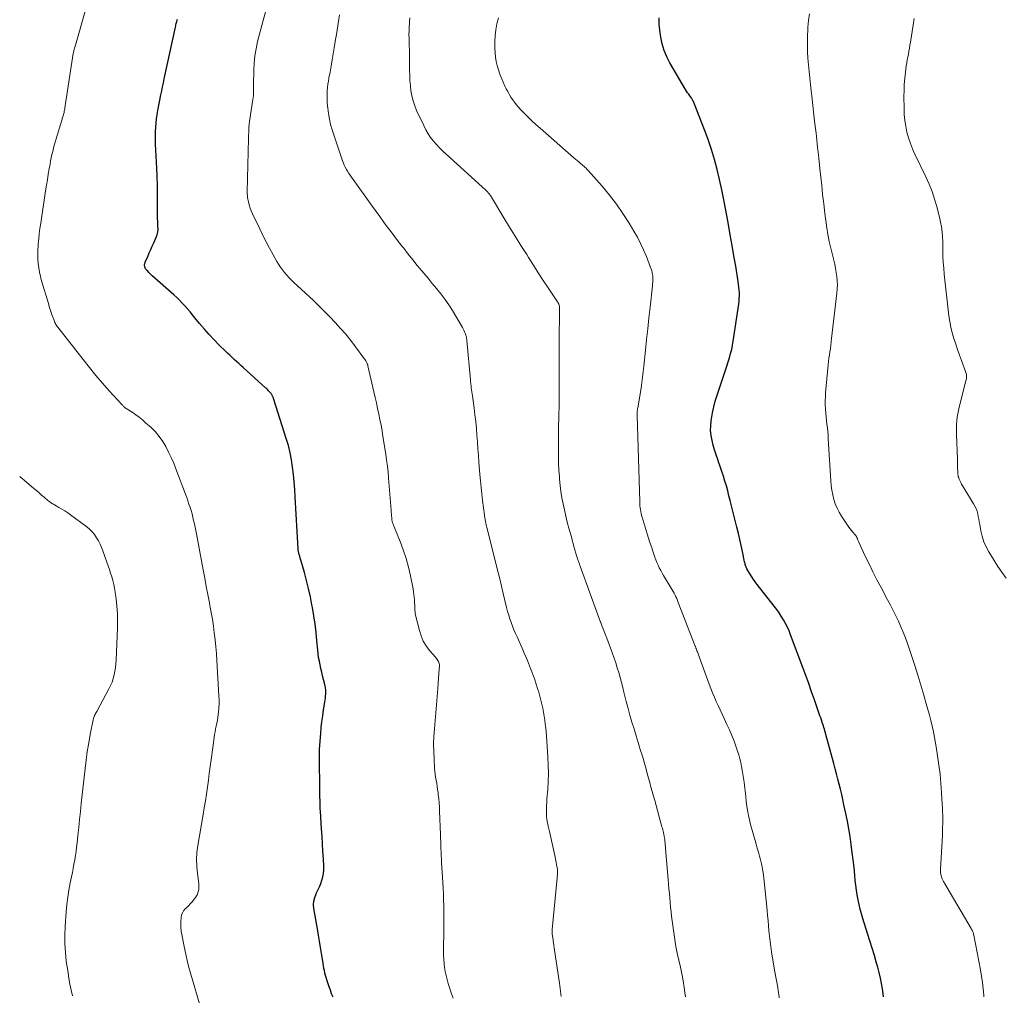
# Model space of a CAD drawing. Units: feet. Extents: x 1925000 to 1930041, y 565000 to 570000.
# Drawn here: x 1925000 to 1925186, y 567203 to 567387 of the extents above; entities that cross this region are included whole.
import ezdxf

# ---------------------------------------------------------------- set-up
doc = ezdxf.new("R2010")
doc.units = ezdxf.units.FT
doc.header["$LTSCALE"] = 100
doc.header["$MEASUREMENT"] = 0
doc.layers.add('CONTOUR INDEX', color=32, linetype='Continuous', lineweight=25)
doc.layers.add('CONTOUR INTERMEDIATE', color=40, linetype='Continuous', lineweight=15)

msp = doc.modelspace()

# ---------------------------------------------------------------- linework, layer by layer
at = {"layer": 'CONTOUR INDEX', "flags": 128}
for points, elevation in [([(1925163.38, 567202.43), (1925163.3, 567203.01), (1925163.17, 567203.94), (1925163, 567204.98), (1925162.8, 567206.01), (1925162.55, 567207.04), (1925162.28, 567208.06), (1925162.05, 567208.84), (1925161.64, 567210.25), (1925161.22, 567211.65), (1925160.79, 567213.05), (1925160.35, 567214.45), (1925159.47, 567217.24), (1925159.21, 567218.12), (1925158.97, 567219.01), (1925158.75, 567219.91), (1925158.56, 567220.81), (1925158.4, 567221.71), (1925158.25, 567222.62), (1925158.13, 567223.54), (1925158.03, 567224.45), (1925157.94, 567225.47), (1925157.79, 567226.9), (1925157.64, 567228.33), (1925157.46, 567229.75), (1925157.27, 567231.18), (1925157.26, 567231.28), (1925157.04, 567232.75), (1925156.8, 567234.22), (1925156.53, 567235.68), (1925156.23, 567237.14), (1925155.89, 567238.76), (1925155.68, 567239.74), (1925155.46, 567240.72), (1925155.23, 567241.69), (1925154.99, 567242.66), (1925154.74, 567243.63), (1925154.49, 567244.6), (1925154.24, 567245.57), (1925153.98, 567246.54), (1925152.47, 567252.08), (1925152.38, 567252.4), (1925152.29, 567252.73), (1925152.19, 567253.05), (1925152.09, 567253.37), (1925151.99, 567253.69), (1925151.89, 567254.01), (1925151.78, 567254.33), (1925151.67, 567254.65), (1925151.62, 567254.8), (1925151.49, 567255.19), (1925151.35, 567255.58), (1925151.21, 567255.97), (1925151.08, 567256.36), (1925150.29, 567258.63), (1925149.76, 567260.15), (1925149.21, 567261.67), (1925148.66, 567263.19), (1925148.1, 567264.7), (1925145.79, 567270.91), (1925145.5, 567271.64), (1925145.18, 567272.36), (1925144.83, 567273.05), (1925144.45, 567273.74), (1925144.04, 567274.41), (1925143.61, 567275.06), (1925143.16, 567275.7), (1925142.69, 567276.33), (1925139.48, 567280.42), (1925139.12, 567280.9), (1925138.77, 567281.38), (1925138.44, 567281.88), (1925138.13, 567282.38), (1925137.6, 567283.27), (1925137.56, 567283.34), (1925137.52, 567283.4), (1925137.49, 567283.47), (1925137.45, 567283.54), (1925137.42, 567283.61), (1925137.39, 567283.68), (1925137.36, 567283.76), (1925137.34, 567283.83), (1925137.28, 567284.02), (1925137.23, 567284.19), (1925137.18, 567284.36), (1925137.14, 567284.53), (1925137.1, 567284.7), (1925136.7, 567286.66), (1925136.45, 567287.8), (1925136.2, 567288.95), (1925135.93, 567290.09), (1925135.65, 567291.23), (1925134.38, 567296.28), (1925134.14, 567297.21), (1925133.9, 567298.13), (1925133.64, 567299.05), (1925133.38, 567299.97), (1925133.1, 567300.89), (1925132.81, 567301.8), (1925132.5, 567302.7), (1925132.18, 567303.6), (1925132.02, 567304.07), (1925131.71, 567304.96), (1925131.43, 567305.85), (1925131.17, 567306.76), (1925130.93, 567307.67), (1925130.77, 567308.58), (1925130.67, 567309.51), (1925130.68, 567310.43), (1925130.77, 567311.36), (1925130.82, 567311.76), (1925131.02, 567312.88), (1925131.26, 567314), (1925131.55, 567315.1), (1925131.89, 567316.19), (1925133.25, 567320.18), (1925133.5, 567320.95), (1925133.75, 567321.73), (1925134, 567322.5), (1925134.24, 567323.28), (1925134.45, 567324.07), (1925134.65, 567324.85), (1925134.8, 567325.65), (1925134.94, 567326.45), (1925135.98, 567333.44), (1925136.04, 567333.97), (1925136.08, 567334.5), (1925136.1, 567335.03), (1925136.1, 567335.57), (1925136.07, 567336.1), (1925136.03, 567336.63), (1925135.97, 567337.16), (1925135.89, 567337.69), (1925135.41, 567340.59), (1925135.07, 567342.56), (1925134.74, 567344.54), (1925134.39, 567346.52), (1925134.04, 567348.49), (1925133.55, 567351.22), (1925133.18, 567353.15), (1925132.79, 567355.07), (1925132.36, 567356.99), (1925131.9, 567358.9), (1925131.39, 567360.8), (1925130.83, 567362.68), (1925130.2, 567364.54), (1925129.52, 567366.38), (1925127.62, 567371.25), (1925127.55, 567371.42), (1925127.48, 567371.58), (1925127.41, 567371.74), (1925127.33, 567371.89), (1925127.24, 567372.05), (1925127.15, 567372.2), (1925127.06, 567372.34), (1925126.96, 567372.49), (1925126.73, 567372.8), (1925126.52, 567373.1), (1925126.32, 567373.4), (1925126.12, 567373.71), (1925125.93, 567374.02), (1925122.97, 567379.05), (1925122.37, 567380.21), (1925121.87, 567381.41), (1925121.52, 567382.65), (1925121.26, 567383.93), (1925121.07, 567385.22), (1925120.96, 567386.39), (1925120.91, 567387.55)], 1040), ([(1925059.28, 567202.37), (1925059, 567203.03), (1925058.75, 567203.69), (1925058.51, 567204.35), (1925058.07, 567205.65), (1925057.93, 567206.08), (1925057.81, 567206.51), (1925057.71, 567206.95), (1925057.62, 567207.4), (1925057.55, 567207.84), (1925057.47, 567208.29), (1925057.4, 567208.73), (1925057.32, 567209.18), (1925057.08, 567210.63), (1925056.88, 567211.8), (1925056.68, 567212.97), (1925056.49, 567214.13), (1925056.29, 567215.3), (1925055.63, 567219.16), (1925055.58, 567219.87), (1925055.62, 567220.57), (1925055.79, 567221.24), (1925056.05, 567221.91), (1925056.1, 567222.01), (1925056.39, 567222.62), (1925056.67, 567223.23), (1925056.92, 567223.86), (1925057.15, 567224.49), (1925057.34, 567225.13), (1925057.47, 567225.78), (1925057.52, 567226.44), (1925057.52, 567227.11), (1925057.44, 567228.57), (1925057.36, 567229.98), (1925057.27, 567231.38), (1925057.18, 567232.79), (1925057.09, 567234.19), (1925056.87, 567237.56), (1925056.85, 567237.98), (1925056.83, 567238.41), (1925056.82, 567238.84), (1925056.81, 567239.27), (1925056.8, 567239.7), (1925056.79, 567240.13), (1925056.79, 567240.56), (1925056.78, 567240.99), (1925056.75, 567243.37), (1925056.74, 567244.2), (1925056.73, 567245.03), (1925056.71, 567245.87), (1925056.69, 567246.7), (1925056.68, 567247.53), (1925056.69, 567248.36), (1925056.72, 567249.19), (1925056.77, 567250.03), (1925056.93, 567252.22), (1925057.03, 567253.35), (1925057.15, 567254.47), (1925057.3, 567255.59), (1925057.47, 567256.71), (1925057.72, 567258.16), (1925057.78, 567258.55), (1925057.83, 567258.94), (1925057.86, 567259.33), (1925057.89, 567259.72), (1925057.89, 567260.11), (1925057.87, 567260.5), (1925057.82, 567260.88), (1925057.74, 567261.27), (1925057.46, 567262.46), (1925057.29, 567263.15), (1925057.13, 567263.84), (1925056.97, 567264.53), (1925056.81, 567265.22), (1925056.67, 567265.91), (1925056.54, 567266.61), (1925056.45, 567267.31), (1925056.37, 567268.01), (1925056.21, 567269.77), (1925056.05, 567271.35), (1925055.86, 567272.93), (1925055.63, 567274.5), (1925055.37, 567276.07), (1925055.28, 567276.55), (1925054.98, 567278.1), (1925054.65, 567279.65), (1925054.26, 567281.19), (1925053.84, 567282.71), (1925053.05, 567285.44), (1925053, 567285.6), (1925052.95, 567285.76), (1925052.9, 567285.92), (1925052.86, 567286.08), (1925052.83, 567286.15), (1925052.8, 567286.27), (1925052.76, 567286.39), (1925052.73, 567286.52), (1925052.71, 567286.64), (1925052.69, 567286.76), (1925052.67, 567286.88), (1925052.66, 567287.01), (1925052.65, 567287.13), (1925052.11, 567297.01), (1925052.02, 567298.41), (1925051.91, 567299.8), (1925051.77, 567301.19), (1925051.61, 567302.58), (1925051.4, 567303.96), (1925051.14, 567305.33), (1925050.81, 567306.68), (1925050.42, 567308.03), (1925048.06, 567315.42), (1925048.02, 567315.54), (1925047.98, 567315.66), (1925047.93, 567315.78), (1925047.88, 567315.9), (1925047.87, 567315.94), (1925047.82, 567316.04), (1925047.77, 567316.13), (1925047.72, 567316.23), (1925047.67, 567316.33), (1925047.61, 567316.42), (1925047.54, 567316.51), (1925047.48, 567316.59), (1925047.41, 567316.68), (1925047.23, 567316.87), (1925047.07, 567317.05), (1925046.9, 567317.22), (1925046.73, 567317.39), (1925046.55, 567317.55), (1925042.28, 567321.46), (1925041.85, 567321.84), (1925041.43, 567322.22), (1925041, 567322.6), (1925040.58, 567322.98), (1925040.15, 567323.37), (1925039.73, 567323.75), (1925039.31, 567324.14), (1925038.9, 567324.54), (1925037.75, 567325.68), (1925036.78, 567326.67), (1925035.83, 567327.67), (1925034.92, 567328.71), (1925034.03, 567329.77), (1925033.15, 567330.86), (1925032.68, 567331.43), (1925032.21, 567331.99), (1925031.73, 567332.55), (1925031.25, 567333.1), (1925030.75, 567333.63), (1925030.24, 567334.16), (1925029.71, 567334.66), (1925029.17, 567335.16), (1925025.08, 567338.78), (1925024.85, 567338.98), (1925024.63, 567339.2), (1925024.42, 567339.42), (1925024.21, 567339.64), (1925023.99, 567339.88), (1925023.9, 567339.99), (1925023.82, 567340.11), (1925023.76, 567340.24), (1925023.7, 567340.37), (1925023.69, 567340.41), (1925023.65, 567340.53), (1925023.63, 567340.65), (1925023.63, 567340.77), (1925023.63, 567340.9), (1925023.65, 567341.02), (1925023.67, 567341.14), (1925023.71, 567341.26), (1925023.75, 567341.37), (1925024.21, 567342.45), (1925024.49, 567343.1), (1925024.77, 567343.74), (1925025.06, 567344.39), (1925025.35, 567345.03), (1925025.89, 567346.21), (1925026.01, 567346.51), (1925026.09, 567346.8), (1925026.14, 567347.11), (1925026.16, 567347.42), (1925026.16, 567347.73), (1925026.15, 567348.05), (1925026.14, 567348.36), (1925026.13, 567348.68), (1925026.12, 567348.78), (1925026.11, 567349.15), (1925026.09, 567349.52), (1925026.08, 567349.89), (1925026.08, 567350.26), (1925026.08, 567352.73), (1925026.06, 567354.33), (1925026.04, 567355.94), (1925025.99, 567357.54), (1925025.92, 567359.14), (1925025.71, 567363.67), (1925025.68, 567364.47), (1925025.68, 567365.27), (1925025.69, 567366.07), (1925025.72, 567366.87), (1925025.79, 567367.67), (1925025.87, 567368.47), (1925025.98, 567369.26), (1925026.12, 567370.05), (1925026.71, 567373.01), (1925026.86, 567373.76), (1925027.01, 567374.51), (1925027.17, 567375.27), (1925027.33, 567376.02), (1925029.45, 567385.82), (1925029.5, 567386.04), (1925029.55, 567386.26), (1925029.6, 567386.47), (1925029.65, 567386.69), (1925029.71, 567386.9), (1925029.77, 567387.12), (1925029.84, 567387.33)], 1020)]:
    msp.add_lwpolyline(points, dxfattribs=dict(at, elevation=elevation))
at = {"layer": 'CONTOUR INTERMEDIATE', "flags": 128}
for points, elevation in [([(1925081.95, 567202.22), (1925081.62, 567203.22), (1925081.29, 567204.23), (1925081.05, 567205), (1925080.83, 567205.75), (1925080.64, 567206.49), (1925080.49, 567207.25), (1925080.36, 567208.01), (1925080.27, 567208.78), (1925080.2, 567209.55), (1925080.17, 567210.32), (1925080.16, 567211.1), (1925080.21, 567215.19), (1925080.22, 567216.3), (1925080.22, 567217.42), (1925080.21, 567218.53), (1925080.2, 567219.64), (1925080.16, 567220.76), (1925080.13, 567221.87), (1925080.08, 567222.98), (1925080.02, 567224.09), (1925079.79, 567227.86), (1925079.76, 567228.52), (1925079.72, 567229.18), (1925079.69, 567229.85), (1925079.67, 567230.51), (1925079.64, 567231.17), (1925079.62, 567231.84), (1925079.59, 567232.5), (1925079.57, 567233.16), (1925079.42, 567237.54), (1925079.38, 567238.33), (1925079.33, 567239.12), (1925079.25, 567239.9), (1925079.17, 567240.69), (1925079.12, 567241.09), (1925079.04, 567241.67), (1925078.95, 567242.25), (1925078.86, 567242.83), (1925078.76, 567243.41), (1925078.66, 567243.99), (1925078.58, 567244.57), (1925078.52, 567245.15), (1925078.47, 567245.74), (1925078.36, 567247.42), (1925078.3, 567248.85), (1925078.29, 567250.27), (1925078.33, 567251.7), (1925078.42, 567253.12), (1925078.99, 567259.92), (1925079.07, 567260.84), (1925079.14, 567261.77), (1925079.21, 567262.7), (1925079.28, 567263.62), (1925079.38, 567265.02), (1925079.38, 567265.25), (1925079.35, 567265.46), (1925079.28, 567265.67), (1925079.19, 567265.87), (1925079.07, 567266.06), (1925078.95, 567266.25), (1925078.81, 567266.43), (1925078.67, 567266.61), (1925077.53, 567267.93), (1925076.89, 567268.8), (1925076.33, 567269.71), (1925075.91, 567270.7), (1925075.58, 567271.73), (1925074.88, 567274.63), (1925074.82, 567274.94), (1925074.77, 567275.24), (1925074.74, 567275.55), (1925074.72, 567275.87), (1925074.72, 567276.18), (1925074.71, 567276.49), (1925074.69, 567276.81), (1925074.68, 567277.12), (1925074.65, 567277.53), (1925074.61, 567278.04), (1925074.55, 567278.55), (1925074.48, 567279.06), (1925074.39, 567279.57), (1925073.88, 567282.07), (1925073.5, 567283.72), (1925073.06, 567285.34), (1925072.53, 567286.94), (1925071.94, 567288.52), (1925070.79, 567291.35), (1925070.73, 567291.5), (1925070.67, 567291.65), (1925070.61, 567291.81), (1925070.56, 567291.96), (1925070.51, 567292.11), (1925070.47, 567292.27), (1925070.44, 567292.43), (1925070.41, 567292.59), (1925070.37, 567293), (1925070.34, 567293.37), (1925070.3, 567293.73), (1925070.27, 567294.1), (1925070.24, 567294.47), (1925069.77, 567300.54), (1925069.67, 567301.66), (1925069.55, 567302.79), (1925069.4, 567303.91), (1925069.24, 567305.03), (1925068.69, 567308.41), (1925068.52, 567309.47), (1925068.33, 567310.53), (1925068.13, 567311.59), (1925067.91, 567312.64), (1925067.69, 567313.7), (1925067.46, 567314.75), (1925067.23, 567315.8), (1925066.99, 567316.85), (1925065.87, 567321.74), (1925065.86, 567321.8), (1925065.84, 567321.86), (1925065.83, 567321.91), (1925065.81, 567321.97), (1925065.79, 567322.03), (1925065.77, 567322.08), (1925065.74, 567322.13), (1925065.72, 567322.19), (1925065.57, 567322.48), (1925065.47, 567322.68), (1925065.35, 567322.87), (1925065.23, 567323.06), (1925065.1, 567323.24), (1925063.51, 567325.38), (1925062.6, 567326.56), (1925061.67, 567327.72), (1925060.69, 567328.84), (1925059.69, 567329.95), (1925058.66, 567331.02), (1925057.61, 567332.09), (1925056.55, 567333.13), (1925055.47, 567334.15), (1925051.87, 567337.5), (1925051.41, 567337.95), (1925050.96, 567338.42), (1925050.52, 567338.9), (1925050.09, 567339.39), (1925049.69, 567339.89), (1925049.31, 567340.42), (1925048.96, 567340.96), (1925048.63, 567341.51), (1925047.92, 567342.78), (1925047.26, 567343.99), (1925046.61, 567345.2), (1925045.99, 567346.43), (1925045.39, 567347.66), (1925044.04, 567350.48), (1925043.8, 567351.04), (1925043.59, 567351.6), (1925043.41, 567352.18), (1925043.27, 567352.76), (1925043.16, 567353.27), (1925043.1, 567353.61), (1925043.06, 567353.95), (1925043.04, 567354.3), (1925043.03, 567354.64), (1925043.27, 567364.72), (1925043.28, 567365.07), (1925043.29, 567365.43), (1925043.31, 567365.79), (1925043.32, 567366.15), (1925043.33, 567366.49), (1925043.34, 567366.68), (1925043.35, 567366.86), (1925043.36, 567367.04), (1925043.38, 567367.23), (1925043.4, 567367.41), (1925043.42, 567367.59), (1925043.44, 567367.77), (1925043.47, 567367.96), (1925044.12, 567372.12), (1925044.17, 567372.49), (1925044.2, 567372.86), (1925044.22, 567373.24), (1925044.23, 567373.61), (1925044.22, 567373.99), (1925044.22, 567374.36), (1925044.22, 567374.74), (1925044.23, 567375.11), (1925044.26, 567377.62), (1925044.33, 567378.99), (1925044.46, 567380.36), (1925044.7, 567381.71), (1925045, 567383.06), (1925046.85, 567390.11)], 1024), ([(1925034.15, 567200.69), (1925032.53, 567206.11), (1925032.12, 567207.57), (1925031.74, 567209.03), (1925031.4, 567210.51), (1925031.09, 567211.99), (1925030.58, 567214.57), (1925030.55, 567214.76), (1925030.52, 567214.96), (1925030.51, 567215.16), (1925030.49, 567215.36), (1925030.49, 567215.43), (1925030.48, 567215.6), (1925030.48, 567215.76), (1925030.47, 567215.92), (1925030.46, 567216.09), (1925030.45, 567216.25), (1925030.45, 567216.42), (1925030.46, 567216.58), (1925030.47, 567216.75), (1925030.52, 567217.4), (1925030.61, 567217.87), (1925030.76, 567218.31), (1925031, 567218.71), (1925031.31, 567219.07), (1925031.53, 567219.29), (1925031.92, 567219.68), (1925032.29, 567220.08), (1925032.65, 567220.5), (1925033, 567220.92), (1925033.24, 567221.24), (1925033.43, 567221.52), (1925033.6, 567221.83), (1925033.72, 567222.15), (1925033.81, 567222.48), (1925033.87, 567222.83), (1925033.9, 567223.17), (1925033.89, 567223.52), (1925033.86, 567223.87), (1925033.6, 567225.8), (1925033.49, 567227.11), (1925033.45, 567228.42), (1925033.53, 567229.73), (1925033.69, 567231.04), (1925034.7, 567236.92), (1925034.91, 567238.21), (1925035.12, 567239.51), (1925035.31, 567240.8), (1925035.5, 567242.1), (1925035.68, 567243.4), (1925035.86, 567244.7), (1925036.03, 567245.99), (1925036.21, 567247.29), (1925036.78, 567251.49), (1925036.86, 567252.03), (1925036.95, 567252.58), (1925037.06, 567253.12), (1925037.17, 567253.66), (1925037.29, 567254.2), (1925037.39, 567254.74), (1925037.47, 567255.29), (1925037.54, 567255.84), (1925037.59, 567256.28), (1925037.66, 567257.06), (1925037.7, 567257.83), (1925037.7, 567258.61), (1925037.68, 567259.38), (1925037.3, 567266.03), (1925037.21, 567267.34), (1925037.1, 567268.65), (1925036.97, 567269.95), (1925036.81, 567271.25), (1925036.63, 567272.55), (1925036.44, 567273.85), (1925036.22, 567275.14), (1925035.98, 567276.43), (1925035.88, 567276.95), (1925035.59, 567278.5), (1925035.29, 567280.05), (1925035, 567281.61), (1925034.7, 567283.16), (1925033.41, 567289.99), (1925033.29, 567290.62), (1925033.16, 567291.25), (1925033.04, 567291.88), (1925032.9, 567292.51), (1925032.76, 567293.14), (1925032.6, 567293.76), (1925032.42, 567294.38), (1925032.23, 567295), (1925032.22, 567295.01), (1925032.01, 567295.63), (1925031.8, 567296.25), (1925031.58, 567296.86), (1925031.35, 567297.47), (1925029.55, 567302.28), (1925029.12, 567303.35), (1925028.67, 567304.41), (1925028.17, 567305.45), (1925027.65, 567306.48), (1925027.06, 567307.47), (1925026.4, 567308.4), (1925025.66, 567309.26), (1925024.85, 567310.08), (1925023.82, 567311.01), (1925023.21, 567311.54), (1925022.59, 567312.04), (1925021.94, 567312.52), (1925021.28, 567312.97), (1925020.15, 567313.7), (1925020.04, 567313.78), (1925019.94, 567313.85), (1925019.84, 567313.93), (1925019.74, 567314.01), (1925019.64, 567314.09), (1925019.55, 567314.18), (1925019.45, 567314.27), (1925019.37, 567314.36), (1925016.95, 567317.03), (1925015.67, 567318.47), (1925014.42, 567319.94), (1925013.19, 567321.43), (1925011.99, 567322.93), (1925007.2, 567329.07), (1925007.08, 567329.23), (1925006.96, 567329.4), (1925006.86, 567329.58), (1925006.76, 567329.76), (1925006.66, 567329.94), (1925006.58, 567330.13), (1925006.5, 567330.31), (1925006.43, 567330.51), (1925006.16, 567331.25), (1925005.96, 567331.82), (1925005.77, 567332.39), (1925005.59, 567332.96), (1925005.42, 567333.53), (1925004.14, 567337.86), (1925003.93, 567338.66), (1925003.75, 567339.48), (1925003.62, 567340.3), (1925003.51, 567341.13), (1925003.46, 567341.96), (1925003.43, 567342.79), (1925003.45, 567343.63), (1925003.49, 567344.46), (1925003.52, 567344.77), (1925003.6, 567345.76), (1925003.71, 567346.75), (1925003.83, 567347.73), (1925003.97, 567348.71), (1925004.9, 567354.87), (1925005.06, 567355.92), (1925005.23, 567356.96), (1925005.4, 567358), (1925005.58, 567359.04), (1925005.74, 567359.92), (1925005.85, 567360.52), (1925005.97, 567361.11), (1925006.1, 567361.71), (1925006.24, 567362.3), (1925006.39, 567362.9), (1925006.55, 567363.49), (1925006.72, 567364.07), (1925006.89, 567364.66), (1925008.17, 567368.84), (1925008.23, 567369.05), (1925008.29, 567369.26), (1925008.34, 567369.47), (1925008.39, 567369.68), (1925008.44, 567369.89), (1925008.48, 567370.11), (1925008.52, 567370.32), (1925008.55, 567370.54), (1925010.14, 567380.79), (1925010.18, 567380.99), (1925010.22, 567381.2), (1925010.26, 567381.4), (1925010.31, 567381.6), (1925010.36, 567381.81), (1925010.41, 567382.01), (1925010.47, 567382.21), (1925010.53, 567382.41), (1925012.52, 567389.25)], 1016), ([(1925102.42, 567202.5), (1925102.35, 567203.01), (1925102.27, 567203.52), (1925102.2, 567204.03), (1925102.13, 567204.55), (1925102.06, 567205.06), (1925101.17, 567211.27), (1925101.1, 567211.73), (1925101.03, 567212.19), (1925100.96, 567212.65), (1925100.89, 567213.12), (1925100.8, 567213.65), (1925100.77, 567213.84), (1925100.75, 567214.04), (1925100.73, 567214.23), (1925100.71, 567214.43), (1925100.7, 567214.63), (1925100.7, 567214.82), (1925100.71, 567215.02), (1925100.72, 567215.21), (1925101.65, 567224.95), (1925101.67, 567225.22), (1925101.69, 567225.5), (1925101.7, 567225.77), (1925101.71, 567226.05), (1925101.7, 567226.32), (1925101.68, 567226.6), (1925101.65, 567226.87), (1925101.61, 567227.14), (1925101.2, 567229.19), (1925100.97, 567230.33), (1925100.73, 567231.46), (1925100.47, 567232.6), (1925100.2, 567233.73), (1925099.96, 567234.72), (1925099.82, 567235.35), (1925099.72, 567235.99), (1925099.66, 567236.64), (1925099.63, 567237.28), (1925099.63, 567237.93), (1925099.64, 567238.58), (1925099.67, 567239.23), (1925099.71, 567239.88), (1925099.85, 567241.64), (1925099.94, 567243.17), (1925099.99, 567244.7), (1925099.97, 567246.23), (1925099.91, 567247.76), (1925099.78, 567249.82), (1925099.72, 567250.78), (1925099.64, 567251.73), (1925099.55, 567252.68), (1925099.44, 567253.64), (1925099.4, 567254.01), (1925099.3, 567254.77), (1925099.18, 567255.53), (1925099.06, 567256.29), (1925098.92, 567257.05), (1925098.76, 567257.8), (1925098.58, 567258.55), (1925098.38, 567259.3), (1925098.17, 567260.03), (1925097.99, 567260.59), (1925097.67, 567261.59), (1925097.34, 567262.58), (1925096.98, 567263.56), (1925096.61, 567264.54), (1925096.23, 567265.52), (1925095.83, 567266.48), (1925095.42, 567267.45), (1925095, 567268.4), (1925094.05, 567270.49), (1925093.76, 567271.17), (1925093.47, 567271.85), (1925093.2, 567272.53), (1925092.94, 567273.23), (1925092.7, 567273.92), (1925092.48, 567274.63), (1925092.28, 567275.34), (1925092.09, 567276.05), (1925091.78, 567277.36), (1925091.45, 567278.73), (1925091.12, 567280.11), (1925090.78, 567281.48), (1925090.44, 567282.85), (1925088.34, 567291.25), (1925088.3, 567291.39), (1925088.27, 567291.53), (1925088.23, 567291.68), (1925088.2, 567291.82), (1925088.17, 567291.97), (1925088.13, 567292.11), (1925088.1, 567292.25), (1925088.08, 567292.4), (1925088.04, 567292.58), (1925088, 567292.81), (1925087.96, 567293.05), (1925087.93, 567293.28), (1925087.9, 567293.52), (1925087.53, 567296.32), (1925087.38, 567297.54), (1925087.25, 567298.77), (1925087.13, 567300), (1925087.02, 567301.23), (1925086.84, 567303.53), (1925086.75, 567304.81), (1925086.65, 567306.09), (1925086.55, 567307.37), (1925086.46, 567308.65), (1925086.36, 567309.93), (1925086.24, 567311.21), (1925086.09, 567312.48), (1925085.93, 567313.76), (1925085.62, 567316.07), (1925085.57, 567316.45), (1925085.52, 567316.83), (1925085.47, 567317.2), (1925085.41, 567317.58), (1925085.37, 567317.96), (1925085.32, 567318.34), (1925085.28, 567318.72), (1925085.24, 567319.1), (1925084.57, 567326.54), (1925084.56, 567326.68), (1925084.54, 567326.82), (1925084.52, 567326.96), (1925084.49, 567327.1), (1925084.47, 567327.24), (1925084.43, 567327.38), (1925084.39, 567327.52), (1925084.35, 567327.65), (1925084.25, 567327.95), (1925084.14, 567328.22), (1925084.02, 567328.5), (1925083.89, 567328.76), (1925083.75, 567329.02), (1925082.49, 567331.17), (1925081.83, 567332.25), (1925081.13, 567333.32), (1925080.4, 567334.35), (1925079.63, 567335.37), (1925078.83, 567336.36), (1925078.03, 567337.35), (1925077.22, 567338.33), (1925076.4, 567339.31), (1925076.07, 567339.7), (1925075.19, 567340.76), (1925074.32, 567341.82), (1925073.47, 567342.89), (1925072.62, 567343.98), (1925072.39, 567344.27), (1925071.67, 567345.21), (1925070.95, 567346.16), (1925070.23, 567347.11), (1925069.52, 567348.06), (1925068.82, 567349.02), (1925068.11, 567349.98), (1925067.42, 567350.94), (1925066.72, 567351.91), (1925062.75, 567357.43), (1925062.5, 567357.8), (1925062.25, 567358.16), (1925062.02, 567358.54), (1925061.79, 567358.91), (1925061.58, 567359.3), (1925061.39, 567359.7), (1925061.22, 567360.1), (1925061.06, 567360.51), (1925059.11, 567366.37), (1925058.81, 567367.38), (1925058.56, 567368.41), (1925058.39, 567369.45), (1925058.26, 567370.5), (1925058.18, 567371.42), (1925058.15, 567372.02), (1925058.13, 567372.62), (1925058.15, 567373.22), (1925058.18, 567373.82), (1925058.23, 567374.42), (1925058.3, 567375.02), (1925058.39, 567375.61), (1925058.49, 567376.21), (1925058.7, 567377.31), (1925058.91, 567378.45), (1925059.11, 567379.6), (1925059.3, 567380.74), (1925059.49, 567381.89), (1925059.69, 567383.1), (1925059.96, 567384.78), (1925060.23, 567386.46), (1925060.5, 567388.15)], 1028), ([(1925125.91, 567202.43), (1925125.82, 567203.29), (1925125.68, 567204.19), (1925125.46, 567205.49), (1925125.23, 567206.79), (1925124.95, 567208.08), (1925124.66, 567209.36), (1925124.66, 567209.38), (1925124.37, 567210.68), (1925124.1, 567211.98), (1925123.88, 567213.29), (1925123.69, 567214.61), (1925123.3, 567217.69), (1925123.2, 567218.55), (1925123.1, 567219.42), (1925123.01, 567220.28), (1925122.93, 567221.15), (1925122.86, 567222.02), (1925122.79, 567222.89), (1925122.72, 567223.76), (1925122.64, 567224.62), (1925122.16, 567230.5), (1925122.13, 567230.83), (1925122.1, 567231.16), (1925122.07, 567231.49), (1925122.03, 567231.82), (1925121.98, 567232.25), (1925121.96, 567232.37), (1925121.95, 567232.48), (1925121.93, 567232.6), (1925121.91, 567232.71), (1925121.89, 567232.83), (1925121.87, 567232.94), (1925121.84, 567233.06), (1925121.82, 567233.17), (1925121.75, 567233.5), (1925121.68, 567233.77), (1925121.61, 567234.05), (1925121.54, 567234.32), (1925121.47, 567234.6), (1925120.1, 567239.56), (1925119.86, 567240.41), (1925119.63, 567241.26), (1925119.39, 567242.11), (1925119.16, 567242.97), (1925118.93, 567243.82), (1925118.69, 567244.67), (1925118.45, 567245.52), (1925118.21, 567246.37), (1925117.76, 567247.93), (1925117.37, 567249.22), (1925116.99, 567250.52), (1925116.59, 567251.81), (1925116.19, 567253.1), (1925115.79, 567254.4), (1925115.41, 567255.7), (1925115.05, 567257), (1925114.71, 567258.31), (1925114.28, 567260.04), (1925114.04, 567260.97), (1925113.79, 567261.9), (1925113.54, 567262.83), (1925113.29, 567263.75), (1925113.01, 567264.67), (1925112.73, 567265.59), (1925112.41, 567266.5), (1925112.09, 567267.4), (1925111.01, 567270.26), (1925110.73, 567271), (1925110.45, 567271.74), (1925110.17, 567272.48), (1925109.89, 567273.22), (1925109.85, 567273.32), (1925109.59, 567274.01), (1925109.33, 567274.69), (1925109.07, 567275.38), (1925108.81, 567276.06), (1925108.56, 567276.75), (1925108.31, 567277.44), (1925108.06, 567278.13), (1925107.81, 567278.82), (1925106.01, 567283.88), (1925105.96, 567284.03), (1925105.9, 567284.18), (1925105.85, 567284.33), (1925105.79, 567284.48), (1925105.73, 567284.63), (1925105.68, 567284.78), (1925105.62, 567284.93), (1925105.57, 567285.08), (1925105.5, 567285.29), (1925105.41, 567285.55), (1925105.33, 567285.81), (1925105.25, 567286.07), (1925105.18, 567286.33), (1925104.99, 567287), (1925104.82, 567287.6), (1925104.66, 567288.2), (1925104.49, 567288.8), (1925104.33, 567289.4), (1925103.86, 567291.08), (1925103.56, 567292.22), (1925103.27, 567293.36), (1925103.01, 567294.51), (1925102.76, 567295.66), (1925102.54, 567296.82), (1925102.36, 567297.98), (1925102.22, 567299.15), (1925102.1, 567300.32), (1925102.07, 567300.8), (1925101.98, 567302.08), (1925101.92, 567303.35), (1925101.88, 567304.63), (1925101.87, 567305.91), (1925101.87, 567307.88), (1925101.87, 567308.17), (1925101.87, 567308.46), (1925101.88, 567308.76), (1925101.88, 567309.05), (1925101.89, 567309.35), (1925101.9, 567309.64), (1925101.9, 567309.93), (1925101.91, 567310.23), (1925101.97, 567312.03), (1925101.99, 567312.89), (1925102.01, 567313.75), (1925102.02, 567314.61), (1925102.03, 567315.47), (1925102.03, 567316.33), (1925102.03, 567317.19), (1925102.02, 567318.04), (1925102.02, 567318.9), (1925102.01, 567320.12), (1925102, 567321.59), (1925102, 567323.06), (1925102, 567324.52), (1925102.01, 567325.99), (1925102.09, 567332.66), (1925102.09, 567332.77), (1925102.08, 567332.88), (1925102.07, 567332.99), (1925102.06, 567333.09), (1925102.03, 567333.21), (1925102, 567333.3), (1925101.97, 567333.4), (1925101.92, 567333.49), (1925101.87, 567333.58), (1925101.82, 567333.67), (1925101.76, 567333.76), (1925101.7, 567333.84), (1925099.93, 567336.5), (1925098.99, 567337.92), (1925098.06, 567339.35), (1925097.15, 567340.78), (1925096.24, 567342.22), (1925095.88, 567342.8), (1925094.8, 567344.53), (1925093.72, 567346.26), (1925092.65, 567348), (1925091.59, 567349.74), (1925089.02, 567353.94), (1925088.92, 567354.08), (1925088.83, 567354.22), (1925088.73, 567354.35), (1925088.62, 567354.48), (1925088.51, 567354.61), (1925088.4, 567354.73), (1925088.28, 567354.85), (1925088.16, 567354.97), (1925080.65, 567361.77), (1925080.02, 567362.36), (1925079.41, 567362.97), (1925078.82, 567363.61), (1925078.25, 567364.27), (1925077.72, 567364.95), (1925077.23, 567365.66), (1925076.79, 567366.41), (1925076.4, 567367.18), (1925075.06, 567370.05), (1925074.7, 567370.95), (1925074.39, 567371.86), (1925074.16, 567372.8), (1925074, 567373.76), (1925073.9, 567374.73), (1925073.81, 567375.7), (1925073.76, 567376.68), (1925073.74, 567377.66), (1925073.7, 567380.8), (1925073.69, 567381.52), (1925073.68, 567382.24), (1925073.66, 567382.97), (1925073.64, 567383.69), (1925073.62, 567384.41), (1925073.63, 567385.13), (1925073.65, 567385.85), (1925073.69, 567386.57), (1925073.72, 567386.9), (1925073.77, 567387.59)], 1032), ([(1925143.64, 567202.24), (1925143.56, 567202.9), (1925143.46, 567203.56), (1925143.35, 567204.22), (1925143.23, 567204.88), (1925143.1, 567205.53), (1925142.98, 567206.19), (1925142.86, 567206.85), (1925142.75, 567207.51), (1925142.18, 567210.97), (1925142.03, 567211.95), (1925141.9, 567212.93), (1925141.79, 567213.92), (1925141.7, 567214.9), (1925141.61, 567215.89), (1925141.52, 567216.87), (1925141.43, 567217.86), (1925141.34, 567218.84), (1925140.8, 567224.33), (1925140.75, 567224.88), (1925140.68, 567225.42), (1925140.6, 567225.96), (1925140.51, 567226.5), (1925140.41, 567227.03), (1925140.3, 567227.57), (1925140.17, 567228.1), (1925140.03, 567228.63), (1925139.91, 567229.06), (1925139.7, 567229.8), (1925139.49, 567230.55), (1925139.28, 567231.29), (1925139.07, 567232.03), (1925138.34, 567234.61), (1925138.16, 567235.31), (1925137.99, 567236), (1925137.84, 567236.7), (1925137.71, 567237.41), (1925137.59, 567238.11), (1925137.48, 567238.82), (1925137.39, 567239.53), (1925137.3, 567240.24), (1925136.98, 567243.07), (1925136.89, 567243.81), (1925136.78, 567244.55), (1925136.66, 567245.29), (1925136.53, 567246.03), (1925136.38, 567246.76), (1925136.2, 567247.48), (1925135.99, 567248.2), (1925135.76, 567248.91), (1925135.49, 567249.68), (1925135.09, 567250.77), (1925134.67, 567251.85), (1925134.22, 567252.91), (1925133.75, 567253.96), (1925133.21, 567255.1), (1925132.84, 567255.9), (1925132.47, 567256.7), (1925132.1, 567257.51), (1925131.74, 567258.31), (1925131.38, 567259.12), (1925131.04, 567259.94), (1925130.72, 567260.76), (1925130.4, 567261.59), (1925128.39, 567267.11), (1925128.31, 567267.31), (1925128.24, 567267.51), (1925128.16, 567267.7), (1925128.09, 567267.9), (1925128, 567268.14), (1925127.97, 567268.22), (1925127.94, 567268.3), (1925127.9, 567268.38), (1925127.87, 567268.45), (1925127.84, 567268.53), (1925127.81, 567268.61), (1925127.78, 567268.69), (1925127.74, 567268.77), (1925124.56, 567277.04), (1925124.42, 567277.4), (1925124.27, 567277.74), (1925124.11, 567278.09), (1925123.95, 567278.43), (1925123.77, 567278.76), (1925123.59, 567279.09), (1925123.4, 567279.42), (1925123.2, 567279.75), (1925121.77, 567282.09), (1925121.49, 567282.57), (1925121.22, 567283.06), (1925120.96, 567283.56), (1925120.72, 567284.06), (1925120.5, 567284.57), (1925120.28, 567285.08), (1925120.09, 567285.61), (1925119.91, 567286.13), (1925119.72, 567286.71), (1925119.46, 567287.53), (1925119.19, 567288.35), (1925118.94, 567289.17), (1925118.69, 567289.99), (1925117.72, 567293.17), (1925117.62, 567293.52), (1925117.53, 567293.87), (1925117.45, 567294.23), (1925117.39, 567294.58), (1925117.33, 567294.94), (1925117.29, 567295.3), (1925117.26, 567295.66), (1925117.25, 567296.02), (1925116.77, 567312.44), (1925116.77, 567312.54), (1925116.77, 567312.64), (1925116.77, 567312.74), (1925116.77, 567312.85), (1925116.77, 567312.95), (1925116.78, 567313.05), (1925116.79, 567313.15), (1925116.8, 567313.25), (1925116.8, 567313.31), (1925116.82, 567313.44), (1925116.84, 567313.57), (1925116.86, 567313.69), (1925116.88, 567313.82), (1925117.52, 567317.57), (1925117.6, 567318.08), (1925117.68, 567318.6), (1925117.75, 567319.12), (1925117.81, 567319.63), (1925117.87, 567320.15), (1925117.93, 567320.67), (1925117.98, 567321.19), (1925118.04, 567321.71), (1925118.35, 567324.73), (1925118.57, 567326.75), (1925118.78, 567328.78), (1925119, 567330.81), (1925119.22, 567332.83), (1925119.67, 567336.89), (1925119.7, 567337.25), (1925119.72, 567337.61), (1925119.73, 567337.96), (1925119.73, 567338.32), (1925119.72, 567338.58), (1925119.71, 567338.81), (1925119.68, 567339.03), (1925119.64, 567339.26), (1925119.6, 567339.48), (1925119.54, 567339.7), (1925119.47, 567339.91), (1925119.4, 567340.13), (1925119.32, 567340.34), (1925118.51, 567342.43), (1925117.99, 567343.67), (1925117.43, 567344.88), (1925116.81, 567346.07), (1925116.15, 567347.24), (1925115.26, 567348.72), (1925114.08, 567350.55), (1925112.85, 567352.33), (1925111.52, 567354.04), (1925110.13, 567355.71), (1925107.51, 567358.68), (1925107.38, 567358.82), (1925107.24, 567358.97), (1925107.1, 567359.11), (1925106.96, 567359.25), (1925106.81, 567359.38), (1925106.67, 567359.51), (1925106.52, 567359.65), (1925106.37, 567359.78), (1925106.05, 567360.05), (1925105.74, 567360.32), (1925105.43, 567360.59), (1925105.12, 567360.86), (1925104.81, 567361.12), (1925098.4, 567366.69), (1925097.61, 567367.39), (1925096.84, 567368.11), (1925096.09, 567368.84), (1925095.35, 567369.6), (1925094.71, 567370.26), (1925094.31, 567370.7), (1925093.92, 567371.15), (1925093.56, 567371.62), (1925093.21, 567372.1), (1925092.88, 567372.59), (1925092.57, 567373.1), (1925092.29, 567373.62), (1925092.02, 567374.14), (1925091.77, 567374.65), (1925091.42, 567375.41), (1925091.09, 567376.17), (1925090.8, 567376.94), (1925090.52, 567377.72), (1925090.29, 567378.52), (1925090.11, 567379.32), (1925089.99, 567380.14), (1925089.91, 567380.96), (1925089.85, 567381.92), (1925089.84, 567383.06), (1925089.89, 567384.19), (1925090.04, 567385.32), (1925090.25, 567386.43), (1925090.52, 567387.55)], 1036), ([(1925182.35, 567202.45), (1925182.32, 567202.75), (1925182.21, 567203.96), (1925182.08, 567205.17), (1925181.9, 567206.37), (1925181.69, 567207.57), (1925180.44, 567214.13), (1925180.4, 567214.29), (1925180.36, 567214.45), (1925180.31, 567214.61), (1925180.25, 567214.76), (1925180.18, 567214.91), (1925180.11, 567215.06), (1925180.03, 567215.21), (1925179.95, 567215.35), (1925174.7, 567224.26), (1925174.56, 567224.52), (1925174.44, 567224.79), (1925174.34, 567225.07), (1925174.26, 567225.36), (1925174.21, 567225.67), (1925174.17, 567225.97), (1925174.15, 567226.27), (1925174.16, 567226.57), (1925174.49, 567232.99), (1925174.52, 567233.74), (1925174.55, 567234.48), (1925174.56, 567235.23), (1925174.57, 567235.97), (1925174.56, 567236.72), (1925174.54, 567237.47), (1925174.51, 567238.21), (1925174.47, 567238.96), (1925174.34, 567241.03), (1925174.21, 567242.78), (1925174.05, 567244.53), (1925173.84, 567246.28), (1925173.6, 567248.02), (1925173.4, 567249.35), (1925173.22, 567250.42), (1925173.03, 567251.49), (1925172.81, 567252.56), (1925172.57, 567253.62), (1925172.3, 567254.67), (1925172.03, 567255.73), (1925171.75, 567256.78), (1925171.46, 567257.83), (1925170.98, 567259.51), (1925170.43, 567261.39), (1925169.86, 567263.26), (1925169.26, 567265.13), (1925168.65, 567266.99), (1925167.89, 567269.26), (1925167.5, 567270.33), (1925167.1, 567271.39), (1925166.66, 567272.44), (1925166.19, 567273.48), (1925165.7, 567274.51), (1925165.2, 567275.53), (1925164.68, 567276.54), (1925164.14, 567277.54), (1925162.89, 567279.87), (1925162.11, 567281.33), (1925161.35, 567282.81), (1925160.63, 567284.3), (1925159.92, 567285.8), (1925158.64, 567288.57), (1925158.59, 567288.69), (1925158.53, 567288.82), (1925158.48, 567288.94), (1925158.43, 567289.07), (1925158.41, 567289.13), (1925158.37, 567289.22), (1925158.33, 567289.31), (1925158.28, 567289.4), (1925158.23, 567289.49), (1925158.18, 567289.58), (1925158.12, 567289.66), (1925158.06, 567289.74), (1925158, 567289.82), (1925157.58, 567290.29), (1925157.31, 567290.61), (1925157.05, 567290.93), (1925156.81, 567291.26), (1925156.57, 567291.61), (1925155.44, 567293.31), (1925154.98, 567294.07), (1925154.58, 567294.85), (1925154.25, 567295.67), (1925153.97, 567296.51), (1925153.76, 567297.37), (1925153.58, 567298.24), (1925153.47, 567299.12), (1925153.38, 567300), (1925152.92, 567307.93), (1925152.87, 567308.63), (1925152.81, 567309.33), (1925152.74, 567310.03), (1925152.66, 567310.73), (1925152.58, 567311.43), (1925152.5, 567312.12), (1925152.44, 567312.82), (1925152.39, 567313.52), (1925152.38, 567313.63), (1925152.35, 567314.38), (1925152.34, 567315.13), (1925152.37, 567315.88), (1925152.42, 567316.64), (1925152.92, 567321.94), (1925152.98, 567322.56), (1925153.05, 567323.19), (1925153.13, 567323.81), (1925153.22, 567324.43), (1925153.31, 567325.05), (1925153.39, 567325.68), (1925153.47, 567326.3), (1925153.55, 567326.92), (1925154.56, 567335.48), (1925154.62, 567336.27), (1925154.65, 567337.06), (1925154.62, 567337.84), (1925154.55, 567338.63), (1925154.44, 567339.41), (1925154.31, 567340.19), (1925154.14, 567340.96), (1925153.96, 567341.73), (1925153.69, 567342.74), (1925153.38, 567344.01), (1925153.1, 567345.29), (1925152.86, 567346.58), (1925152.65, 567347.87), (1925152.52, 567348.82), (1925152.28, 567350.59), (1925152.06, 567352.37), (1925151.85, 567354.14), (1925151.67, 567355.92), (1925151.56, 567356.96), (1925151.35, 567359.01), (1925151.14, 567361.06), (1925150.91, 567363.1), (1925150.68, 567365.15), (1925150.61, 567365.76), (1925150.4, 567367.5), (1925150.2, 567369.24), (1925150, 567370.98), (1925149.81, 567372.72), (1925149.69, 567373.74), (1925149.55, 567374.97), (1925149.42, 567376.21), (1925149.28, 567377.44), (1925149.16, 567378.68), (1925149.05, 567379.91), (1925148.99, 567381.15), (1925148.97, 567382.39), (1925148.99, 567383.63), (1925149.07, 567385.77), (1925149.18, 567387.05), (1925149.37, 567388.32)], 1044), ([(1925186.55, 567281.64), (1925185.76, 567282.72), (1925185.01, 567283.83), (1925184.28, 567284.95), (1925183.27, 567286.57), (1925182.75, 567287.52), (1925182.31, 567288.5), (1925181.99, 567289.53), (1925181.75, 567290.59), (1925181.57, 567291.73), (1925181.48, 567292.24), (1925181.39, 567292.75), (1925181.29, 567293.27), (1925181.18, 567293.78), (1925181.05, 567294.28), (1925180.88, 567294.76), (1925180.66, 567295.23), (1925180.41, 567295.68), (1925178.53, 567298.72), (1925178.33, 567299.05), (1925178.14, 567299.39), (1925177.96, 567299.73), (1925177.79, 567300.08), (1925177.67, 567300.34), (1925177.58, 567300.56), (1925177.51, 567300.8), (1925177.46, 567301.03), (1925177.43, 567301.27), (1925177.41, 567301.52), (1925177.39, 567301.76), (1925177.39, 567302.01), (1925177.38, 567302.25), (1925177.38, 567302.55), (1925177.38, 567302.95), (1925177.37, 567303.34), (1925177.36, 567303.74), (1925177.35, 567304.13), (1925177.16, 567308.77), (1925177.15, 567309.42), (1925177.15, 567310.08), (1925177.19, 567310.73), (1925177.23, 567311.39), (1925177.31, 567312.04), (1925177.41, 567312.69), (1925177.54, 567313.33), (1925177.68, 567313.97), (1925178.95, 567318.92), (1925178.99, 567319.12), (1925179.03, 567319.33), (1925179.06, 567319.53), (1925179.08, 567319.73), (1925179.08, 567319.94), (1925179.06, 567320.14), (1925179.02, 567320.34), (1925178.96, 567320.53), (1925178.12, 567322.76), (1925177.74, 567323.8), (1925177.36, 567324.84), (1925177.01, 567325.89), (1925176.66, 567326.94), (1925176.35, 567328), (1925176.08, 567329.07), (1925175.88, 567330.15), (1925175.73, 567331.24), (1925174.85, 567339.12), (1925174.75, 567340.25), (1925174.66, 567341.39), (1925174.61, 567342.52), (1925174.59, 567343.66), (1925174.58, 567345.04), (1925174.57, 567345.49), (1925174.55, 567345.94), (1925174.52, 567346.39), (1925174.48, 567346.83), (1925174.45, 567347.11), (1925174.42, 567347.42), (1925174.38, 567347.72), (1925174.33, 567348.03), (1925174.29, 567348.33), (1925174.23, 567348.64), (1925174.17, 567348.94), (1925174.1, 567349.24), (1925174.03, 567349.54), (1925173.43, 567351.86), (1925173.01, 567353.3), (1925172.54, 567354.72), (1925171.98, 567356.12), (1925171.37, 567357.49), (1925169.3, 567361.76), (1925168.85, 567362.78), (1925168.44, 567363.82), (1925168.09, 567364.88), (1925167.79, 567365.96), (1925167.57, 567367.06), (1925167.39, 567368.16), (1925167.29, 567369.27), (1925167.24, 567370.39), (1925167.22, 567372.66), (1925167.24, 567373.82), (1925167.29, 567374.98), (1925167.38, 567376.14), (1925167.52, 567377.29), (1925167.68, 567378.47), (1925167.76, 567379.03), (1925167.85, 567379.59), (1925167.95, 567380.15), (1925168.06, 567380.71), (1925168.16, 567381.27), (1925168.27, 567381.83), (1925168.36, 567382.39), (1925168.45, 567382.95), (1925168.95, 567386.17), (1925169.15, 567387.45)], 1048), ([(1925009.96, 567202.65), (1925009.73, 567203.74), (1925009.51, 567204.83), (1925009.31, 567205.93), (1925009.14, 567207.03), (1925008.97, 567208.13), (1925008.82, 567209.19), (1925008.65, 567210.83), (1925008.54, 567212.47), (1925008.53, 567214.11), (1925008.6, 567215.76), (1925008.79, 567218.52), (1925008.92, 567219.9), (1925009.08, 567221.28), (1925009.3, 567222.65), (1925009.56, 567224.02), (1925009.79, 567225.14), (1925009.96, 567225.94), (1925010.11, 567226.74), (1925010.26, 567227.54), (1925010.4, 567228.35), (1925010.53, 567229.15), (1925010.65, 567229.96), (1925010.76, 567230.77), (1925010.85, 567231.58), (1925011, 567232.98), (1925011.16, 567234.48), (1925011.32, 567235.99), (1925011.48, 567237.5), (1925011.64, 567239.01), (1925012.36, 567245.6), (1925012.56, 567247.22), (1925012.79, 567248.84), (1925013.06, 567250.45), (1925013.35, 567252.06), (1925013.91, 567254.85), (1925013.96, 567255.05), (1925014.02, 567255.26), (1925014.09, 567255.46), (1925014.17, 567255.65), (1925014.26, 567255.84), (1925014.36, 567256.04), (1925014.46, 567256.22), (1925014.56, 567256.41), (1925016.88, 567260.68), (1925017.19, 567261.31), (1925017.47, 567261.96), (1925017.69, 567262.63), (1925017.87, 567263.31), (1925018.01, 567264), (1925018.12, 567264.7), (1925018.2, 567265.4), (1925018.24, 567266.11), (1925018.49, 567272.2), (1925018.51, 567273.58), (1925018.48, 567274.96), (1925018.37, 567276.33), (1925018.22, 567277.7), (1925018.04, 567278.98), (1925017.93, 567279.71), (1925017.79, 567280.43), (1925017.61, 567281.15), (1925017.42, 567281.86), (1925017.2, 567282.56), (1925016.98, 567283.26), (1925016.74, 567283.96), (1925016.5, 567284.66), (1925015.75, 567286.76), (1925015.5, 567287.41), (1925015.22, 567288.04), (1925014.9, 567288.66), (1925014.55, 567289.27), (1925014.15, 567289.84), (1925013.72, 567290.37), (1925013.23, 567290.85), (1925012.7, 567291.29), (1925009.64, 567293.58), (1925009.1, 567293.96), (1925008.55, 567294.33), (1925007.99, 567294.67), (1925007.42, 567295), (1925006.6, 567295.45), (1925006.43, 567295.54), (1925006.26, 567295.64), (1925006.1, 567295.74), (1925005.94, 567295.85), (1925005.78, 567295.96), (1925005.63, 567296.08), (1925005.48, 567296.2), (1925005.33, 567296.32), (1925004.64, 567296.91), (1925004.15, 567297.33), (1925003.66, 567297.75), (1925003.17, 567298.17), (1925002.68, 567298.58), (1925001.28, 567299.77), (1925000.07, 567300.76), (1925000, 567300.81)], 1012)]:
    msp.add_lwpolyline(points, dxfattribs=dict(at, elevation=elevation))

doc.saveas('drawing.dxf')
